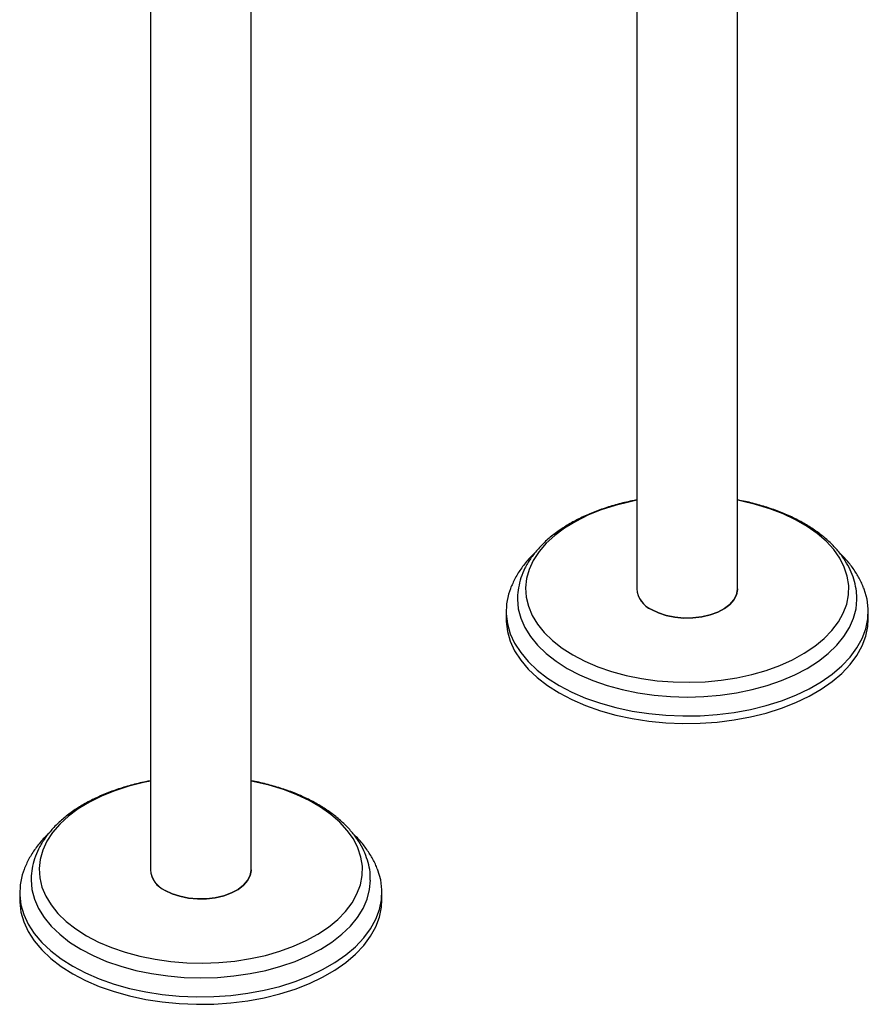
# Model space of a CAD drawing. Units: millimetres. Extents: x 5 to 995, y 5 to 995.
# Drawn here: x 165 to 227, y 716 to 788 of the extents above; entities that cross this region are included whole.
import ezdxf

# ---------------------------------------------------------------- set-up
doc = ezdxf.new("R2010")
doc.units = ezdxf.units.MM

msp = doc.modelspace()

# ---------------------------------------------------------------- linework, layer by layer
at = {"color": 7, "linetype": 'Continuous', "lineweight": 25}
for p, q in [((174.493, 906.407), (174.493, 725.902)), ((181.827, 725.902), (181.827, 903.034)), ((209.849, 805.874), (209.849, 746.312)), ((217.182, 746.312), (217.182, 797.622)), ((216.604, 745.235), (216.622, 745.197)), ((200.349, 744.679), (200.349, 744.135)), ((226.682, 744.135), (226.682, 744.679)), ((164.993, 724.269), (164.993, 723.725)), ((181.249, 724.825), (181.266, 724.787)), ((191.327, 723.725), (191.327, 724.269))]:
    msp.add_line(p, q, dxfattribs=at)
at = {"color": 7, "linetype": 'Continuous', "lineweight": 25, "flags": 128}
for points in [[(209.849, 752.757), (209.359, 752.657), (208.286, 752.387), (207.264, 752.056), (206.304, 751.668), (205.417, 751.227), (204.609, 750.737), (203.89, 750.203), (203.267, 749.63), (202.746, 749.025), (202.331, 748.392), (202.028, 747.739), (201.839, 747.072), (201.766, 746.397), (201.81, 745.721), (201.97, 745.051), (202.245, 744.394), (202.632, 743.756), (203.127, 743.143), (203.725, 742.561), (204.421, 742.017), (205.207, 741.516)], [(205.207, 741.516), (206.075, 741.062), (207.018, 740.661), (208.025, 740.315), (209.087, 740.03), (210.192, 739.806), (211.331, 739.648), (212.491, 739.555), (213.662, 739.53), (214.831, 739.572), (215.987, 739.681), (217.118, 739.856), (218.214, 740.095), (219.263, 740.396), (220.255, 740.756), (221.18, 741.171), (222.028, 741.637), (222.792, 742.15), (223.464, 742.704), (224.037, 743.293), (224.506, 743.913), (224.865, 744.557), (225.111, 745.218), (225.242, 745.89), (225.257, 746.566), (225.155, 747.24), (224.937, 747.904), (224.606, 748.553), (224.164, 749.179), (223.617, 749.777), (222.969, 750.34), (222.228, 750.864), (221.399, 751.342), (220.493, 751.77), (219.517, 752.144), (218.481, 752.46), (217.396, 752.715), (217.182, 752.757)], [(200.664, 746.333), (200.531, 745.94), (200.382, 745.222), (200.352, 744.498), (200.442, 743.777), (200.65, 743.064), (200.974, 742.365), (201.412, 741.687), (201.959, 741.037), (202.611, 740.419), (203.362, 739.84), (204.205, 739.305)], [(204.205, 739.305), (205.132, 738.818), (206.135, 738.385), (207.205, 738.008), (208.332, 737.692), (209.506, 737.439), (210.717, 737.252), (211.952, 737.132), (213.202, 737.081), (214.455, 737.098), (215.699, 737.184), (216.923, 737.337), (218.117, 737.558), (219.268, 737.842), (220.368, 738.189), (221.406, 738.594), (222.372, 739.055), (223.258, 739.566), (224.056, 740.124), (224.758, 740.723), (225.359, 741.358), (225.852, 742.023), (226.233, 742.712), (226.5, 743.419), (226.648, 744.137), (226.678, 744.86), (226.589, 745.582), (226.381, 746.295), (226.354, 746.364)], [(210.923, 744.816), (211.427, 744.572), (211.999, 744.385), (212.619, 744.26), (213.269, 744.2), (213.926, 744.209), (214.57, 744.285), (215.18, 744.426), (215.737, 744.628), (216.222, 744.884), (216.62, 745.186), (216.918, 745.524), (217.107, 745.888), (217.181, 746.265), (217.182, 746.312)], [(217.182, 746.312), (217.181, 746.265), (217.107, 745.888), (216.918, 745.524), (216.62, 745.186), (216.222, 744.884), (215.737, 744.628), (215.18, 744.426), (214.57, 744.285), (213.926, 744.209), (213.269, 744.2), (212.619, 744.26), (211.999, 744.385), (211.427, 744.572), (210.923, 744.816)], [(201.182, 745.602), (201.182, 745.578), (201.241, 744.88), (201.419, 744.188), (201.713, 743.511), (202.121, 742.853), (202.638, 742.221), (203.26, 741.622), (203.981, 741.061), (204.794, 740.543)], [(204.794, 740.543), (205.691, 740.074), (206.663, 739.658), (207.701, 739.298), (208.796, 739), (209.935, 738.764), (211.109, 738.594), (212.306, 738.492), (213.515, 738.458), (214.724, 738.492), (215.921, 738.594), (217.095, 738.764), (218.235, 739), (219.329, 739.298), (220.367, 739.658), (221.339, 740.074), (222.236, 740.543), (223.049, 741.061), (223.77, 741.622), (224.392, 742.221), (224.91, 742.853), (225.318, 743.511), (225.612, 744.188), (225.789, 744.88), (225.849, 745.556)], [(200.349, 744.135), (200.352, 743.954), (200.442, 743.233), (200.65, 742.519), (200.974, 741.821), (201.412, 741.143), (201.959, 740.492), (202.611, 739.875), (203.362, 739.296), (204.205, 738.76)], [(204.205, 738.76), (205.132, 738.274), (206.135, 737.84), (207.205, 737.464), (208.332, 737.148), (209.506, 736.895), (210.717, 736.708), (211.952, 736.588), (213.202, 736.536), (214.455, 736.553), (215.699, 736.639), (216.923, 736.793), (218.117, 737.013), (219.268, 737.298), (220.368, 737.645), (221.406, 738.05), (222.372, 738.511), (223.258, 739.022), (224.056, 739.58), (224.758, 740.179), (225.359, 740.814), (225.852, 741.479), (226.233, 742.168), (226.5, 742.874), (226.648, 743.593), (226.682, 744.135)], [(174.493, 732.347), (174.004, 732.247), (172.93, 731.976), (171.909, 731.646), (170.949, 731.258), (170.061, 730.817), (169.254, 730.327), (168.535, 729.793), (167.912, 729.22), (167.39, 728.615), (166.976, 727.982), (166.673, 727.329), (166.484, 726.662), (166.411, 725.987), (166.455, 725.311), (166.615, 724.641), (166.89, 723.984), (167.277, 723.346), (167.772, 722.733), (168.37, 722.151), (169.065, 721.607), (169.851, 721.106)], [(169.851, 721.106), (170.72, 720.652), (171.662, 720.251), (172.67, 719.905), (173.731, 719.619), (174.837, 719.396), (175.975, 719.237), (177.136, 719.145), (178.306, 719.12), (179.476, 719.162), (180.632, 719.271), (181.763, 719.446), (182.859, 719.685), (183.908, 719.986), (184.899, 720.346), (185.824, 720.761), (186.673, 721.227), (187.437, 721.739), (188.109, 722.293), (188.682, 722.883), (189.15, 723.503), (189.51, 724.147), (189.756, 724.808), (189.887, 725.48), (189.902, 726.156), (189.8, 726.829), (189.582, 727.494), (189.251, 728.143), (188.809, 728.769), (188.262, 729.367), (187.614, 729.93), (186.872, 730.454), (186.044, 730.932), (185.137, 731.36), (184.161, 731.734), (183.126, 732.05), (182.041, 732.305), (181.827, 732.347)], [(165.309, 725.923), (165.176, 725.53), (165.027, 724.811), (164.997, 724.088), (165.086, 723.367), (165.294, 722.653), (165.618, 721.955), (166.056, 721.277), (166.604, 720.626), (167.256, 720.009), (168.007, 719.43), (168.85, 718.894)], [(168.85, 718.894), (169.777, 718.408), (170.78, 717.974), (171.85, 717.598), (172.977, 717.282), (174.151, 717.029), (175.361, 716.842), (176.597, 716.722), (177.847, 716.67), (179.099, 716.688), (180.343, 716.773), (181.568, 716.927), (182.761, 717.147), (183.913, 717.432), (185.013, 717.779), (186.05, 718.184), (187.017, 718.645), (187.903, 719.156), (188.7, 719.714), (189.403, 720.313), (190.003, 720.948), (190.496, 721.613), (190.878, 722.302), (191.144, 723.009), (191.293, 723.727), (191.323, 724.45), (191.234, 725.171), (191.026, 725.885), (190.999, 725.954)], [(175.567, 724.405), (176.072, 724.162), (176.644, 723.975), (177.264, 723.85), (177.913, 723.79), (178.57, 723.799), (179.214, 723.875), (179.825, 724.016), (180.381, 724.218), (180.866, 724.474), (181.265, 724.776), (181.563, 725.114), (181.752, 725.478), (181.826, 725.855), (181.827, 725.902)], [(181.827, 725.902), (181.826, 725.855), (181.752, 725.478), (181.563, 725.114), (181.265, 724.776), (180.866, 724.474), (180.381, 724.218), (179.825, 724.016), (179.214, 723.875), (178.57, 723.799), (177.913, 723.79), (177.264, 723.85), (176.644, 723.975), (176.072, 724.162), (175.567, 724.405)], [(165.827, 725.191), (165.827, 725.167), (165.886, 724.469), (166.064, 723.778), (166.358, 723.101), (166.765, 722.443), (167.283, 721.811), (167.905, 721.212), (168.626, 720.651), (169.439, 720.133)], [(169.439, 720.133), (170.336, 719.664), (171.308, 719.247), (172.346, 718.888), (173.44, 718.589), (174.58, 718.354), (175.754, 718.184), (176.951, 718.082), (178.16, 718.047), (179.369, 718.082), (180.566, 718.184), (181.74, 718.354), (182.88, 718.589), (183.974, 718.888), (185.012, 719.247), (185.984, 719.664), (186.881, 720.133), (187.694, 720.651), (188.415, 721.212), (189.037, 721.811), (189.554, 722.443), (189.962, 723.101), (190.256, 723.778), (190.434, 724.469), (190.493, 725.146)], [(164.993, 723.725), (164.997, 723.544), (165.086, 722.822), (165.294, 722.109), (165.618, 721.41), (166.056, 720.733), (166.604, 720.082), (167.256, 719.464), (168.007, 718.885), (168.85, 718.35)], [(168.85, 718.35), (169.777, 717.864), (170.78, 717.43), (171.85, 717.054), (172.977, 716.737), (174.151, 716.485), (175.361, 716.298), (176.597, 716.178), (177.847, 716.126), (179.099, 716.143), (180.343, 716.229), (181.568, 716.383), (182.761, 716.603), (183.913, 716.888), (185.013, 717.234), (186.05, 717.64), (187.017, 718.1), (187.903, 718.612), (188.7, 719.17), (189.403, 719.769), (190.003, 720.404), (190.496, 721.068), (190.878, 721.757), (191.144, 722.464), (191.293, 723.183), (191.327, 723.725)]]:
    msp.add_lwpolyline(points, dxfattribs=at)
at = {"color": 7, "linetype": 'Continuous', "lineweight": 25}
for centre, radius, start, end in [((211.674, 746.488), 1.834, 185.50458, 245.81557), ((211.629, 746.456), 1.786, 184.61253, 246.70761), ((176.318, 726.078), 1.834, 185.50458, 245.81557), ((176.273, 726.046), 1.786, 184.61253, 246.70761)]:
    msp.add_arc(centre, radius, start, end, dxfattribs=at)
for points, knots in [([(209.849, 752.773), (209.731, 752.754), (209.248, 752.672), (208.431, 752.466), (207.408, 752.158), (206.437, 751.788), (205.524, 751.364), (204.677, 750.887), (203.904, 750.359), (203.213, 749.784), (202.612, 749.167), (202.108, 748.514), (201.71, 747.831), (201.416, 747.128), (201.244, 746.413), (201.171, 745.903), (201.186, 745.635), (201.188, 745.605)], [0, 0, 0, 0, 0.023966, 0.098869, 0.173905, 0.249099, 0.32447, 0.400014, 0.475696, 0.55139, 0.626874, 0.701847, 0.775959, 0.848919, 0.920628, 0.991261, 1, 1, 1, 1]), ([(225.836, 745.552), (225.838, 745.693), (225.844, 746.069), (225.735, 746.678), (225.525, 747.369), (225.209, 748.042), (224.795, 748.693), (224.283, 749.318), (223.676, 749.911), (222.98, 750.467), (222.199, 750.98), (221.344, 751.446), (220.421, 751.859), (219.442, 752.219), (218.41, 752.516), (217.652, 752.701), (217.233, 752.768), (217.182, 752.777)], [0, 0, 0, 0, 0.041291, 0.110746, 0.180318, 0.250527, 0.321725, 0.394038, 0.467369, 0.541467, 0.616042, 0.690839, 0.765661, 0.840406, 0.915042, 0.989565, 1, 1, 1, 1]), ([(202.488, 748.979), (202.343, 748.841), (201.97, 748.485), (201.477, 747.857), (201, 747.116), (200.776, 746.593), (200.666, 746.337)], [0, 0, 0, 0, 0.1785208, 0.459129, 0.7344897, 1, 1, 1, 1]), ([(226.341, 746.373), (226.322, 746.43), (226.216, 746.738), (225.928, 747.273), (225.471, 747.971), (225.001, 748.548), (224.657, 748.872), (224.53, 748.992)], [0, 0, 0, 0, 0.057484, 0.313938, 0.57543, 0.842818, 1, 1, 1, 1]), ([(174.493, 732.363), (174.376, 732.343), (173.893, 732.262), (173.075, 732.056), (172.052, 731.748), (171.082, 731.378), (170.169, 730.954), (169.321, 730.476), (168.548, 729.949), (167.857, 729.374), (167.257, 728.757), (166.753, 728.103), (166.354, 727.421), (166.061, 726.717), (165.889, 726.003), (165.815, 725.493), (165.831, 725.225), (165.832, 725.195)], [0, 0, 0, 0, 0.023966, 0.098869, 0.173905, 0.249099, 0.32447, 0.400014, 0.475696, 0.55139, 0.626874, 0.701847, 0.775959, 0.848919, 0.920628, 0.991261, 1, 1, 1, 1]), ([(190.48, 725.142), (190.483, 725.283), (190.488, 725.659), (190.38, 726.268), (190.17, 726.959), (189.854, 727.632), (189.44, 728.283), (188.928, 728.908), (188.321, 729.501), (187.624, 730.057), (186.844, 730.57), (185.989, 731.036), (185.066, 731.449), (184.086, 731.809), (183.055, 732.105), (182.297, 732.291), (181.878, 732.358), (181.827, 732.367)], [0, 0, 0, 0, 0.0412915, 0.1107465, 0.1803184, 0.2505266, 0.3217248, 0.3940384, 0.4673687, 0.5414673, 0.6160417, 0.6908392, 0.7656608, 0.8404061, 0.9150418, 0.9895652, 1, 1, 1, 1]), ([(167.133, 728.569), (166.988, 728.431), (166.615, 728.075), (166.122, 727.446), (165.645, 726.706), (165.421, 726.183), (165.311, 725.926)], [0, 0, 0, 0, 0.178521, 0.459129, 0.73449, 1, 1, 1, 1]), ([(190.986, 725.963), (190.967, 726.02), (190.861, 726.328), (190.573, 726.863), (190.115, 727.561), (189.646, 728.137), (189.302, 728.462), (189.174, 728.582)], [0, 0, 0, 0, 0.057484, 0.313938, 0.57543, 0.842818, 1, 1, 1, 1])]:
    msp.add_open_spline(points, degree=3, knots=knots, dxfattribs=at)

doc.saveas('drawing.dxf')
